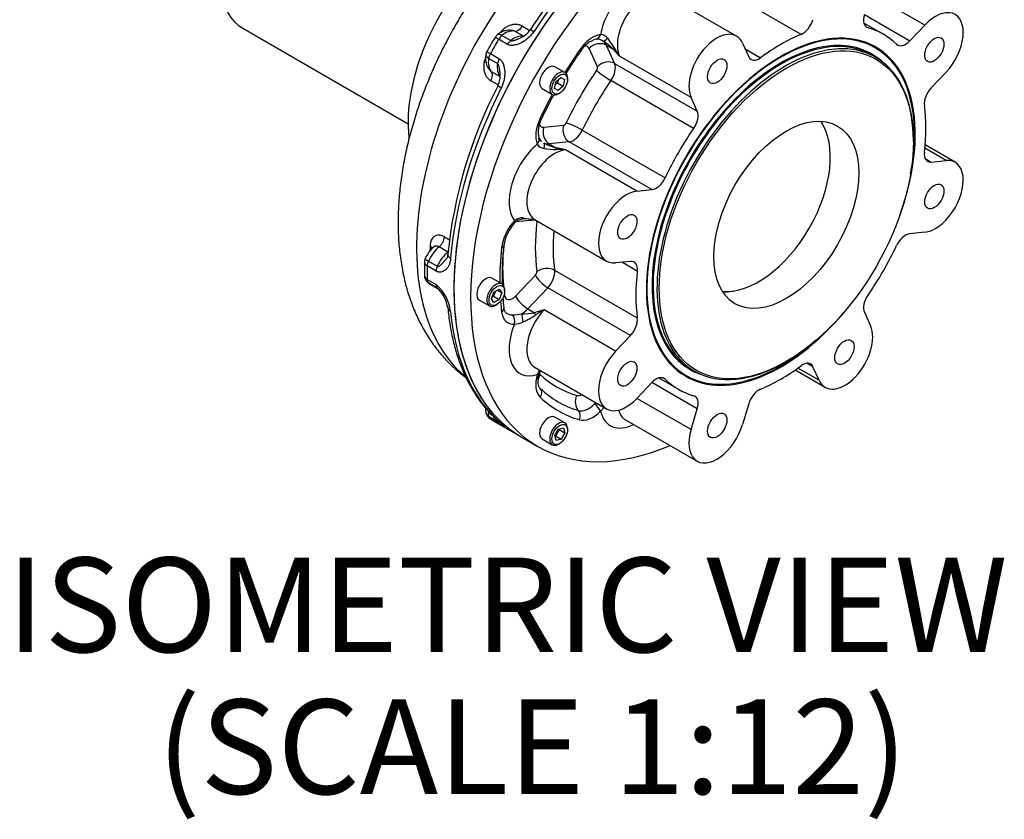
# Paper-space layout 'Sheet1' of a CAD drawing. Units: millimetres. Extents: x 0 to 594, y 0 to 420.
# Drawn here: x 391 to 443, y 298 to 341 of the extents above; entities that cross this region are included whole.
import ezdxf
from ezdxf.enums import TextEntityAlignment as Align

# ---------------------------------------------------------------- set-up
doc = ezdxf.new("R2010")
doc.units = ezdxf.units.MM
for name, color, linetype in [('GB-IB11-CTUBE_20', 7, 'Continuous'), ('GB-IB11-DBUSH_NO', 7, 'Continuous'), ('GB-IB11-GCASE', 7, 'Continuous'), ('GB-IB11-OUTFLG_F', 7, 'Continuous'), ('TSH-1', 7, 'Continuous')]:
    doc.layers.add(name, color=color, linetype=linetype)
doc.styles.add('SEACAD_Arial', font='arial.ttf')

# ---------------------------------------------------------------- blocks, each defined once
blk = doc.blocks.new('SE10')
at = {"layer": 'GB-IB11-CTUBE_20', "color": 7, "linetype": 'Continuous'}
blk.add_line((402.904, 340.083), (411.646, 335.035), dxfattribs=at)
blk.add_ellipse((405.814, 345.124), major_axis=(-2.91, -5.041), ratio=0.57735, start_param=3.662017, end_param=6.283185, dxfattribs=at)
at = {"layer": 'GB-IB11-DBUSH_NO', "color": 7, "linetype": 'Continuous'}
for p, q in [((433.711, 334.685), (433.69, 334.735)), ((428.749, 326.177), (428.803, 326.184))]:
    blk.add_line(p, q, dxfattribs=at)
for centre, major_axis, start_param, end_param in [((430.159, 331.068), (-2.688, -4.656), 0.260737, 2.880856), ((430.115, 331.094), (2.706, 4.687), -0.420534, -0.280212), ((430.115, 331.094), (2.706, 4.687), 3.421804, 3.562127)]:
    blk.add_ellipse(centre, major_axis=major_axis, ratio=0.57735, start_param=start_param, end_param=end_param, dxfattribs=at)
at = {"layer": 'GB-IB11-GCASE', "color": 7, "linetype": 'Continuous'}
for p, q in [((417.739, 339.657), (417.268, 339.929)), ((417.689, 340.193), (418.074, 339.971)), ((416.9, 339.226), (416.428, 339.498)), ((416.606, 339.706), (417.077, 339.434)), ((415.993, 338.745), (416.464, 338.472)), ((416.373, 338.214), (415.902, 338.487)), ((416.04, 337.802), (416.511, 337.53)), ((416.408, 337.083), (416.022, 337.305)), ((413.569, 329.049), (413.83, 328.898)), ((413.754, 328.254), (413.283, 328.526)), ((413.128, 327.245), (412.656, 327.517)), ((412.718, 327.772), (413.189, 327.5)), ((412.656, 326.806), (413.128, 326.534)), ((413.189, 326.35), (412.718, 326.622)), ((412.823, 326.536), (413.294, 326.264)), ((415.902, 319.584), (416.373, 319.312)), ((416.464, 319.159), (415.993, 319.431)), ((416.208, 319.301), (417.622, 318.484))]:
    blk.add_line(p, q, dxfattribs=at)
for centre, radius, start, end in [((441.138, 324.902), 27.546, 136.586, 146.7883), ((417.01, 338.994), 0.985, 80.2719, 131.2914), ((417.183, 340.573), 1.077, 291.9189, 327.3675), ((443.178, 323.552), 31.354, 149.2144, 150.7856), ((441.952, 324.259), 29.727, 149.1611, 150.8389), ((416.672, 339.343), 0.5, 128.5103, 149.1611), ((416.249, 338.611), 0.5, 150.8389, 171.4897), ((416.716, 338.491), 0.981, 168.5929, 219.8437), ((415.405, 337.562), 1.113, 333.0608, 6.7614), ((438.511, 325.63), 24.89, 152.6684, 174.265), ((414.097, 327.244), 1.683, 131.8144, 156.6043), ((413.01, 327.711), 0.5, 156.2314, 178.7576), ((429.786, 327.366), 17.28, 178.82, 181.1809), ((413.01, 327.021), 0.5, 181.2743, 221.8629), ((411.64, 324.818), 2.271, 7.4991, 49.0695), ((410.768, 323.489), 3.748, 48.0107, 49.7536), ((411.868, 324.998), 1.902, 9.6382, 42.2392), ((417.066, 319.977), 1.325, 179.1458, 188.9241), ((416.249, 319.86), 0.5, 190.2533, 237.4848)]:
    blk.add_arc(centre, radius, start, end, dxfattribs=at)
for centre, major_axis, ratio, start_param, end_param in [((423.377, 334.984), (7.979, 13.82), 0.57735, 1.162297, 3.04095), ((426.205, 333.351), (-8.583, -14.867), 0.57735, 4.227615, 6.283185), ((417.408, 338.43), (-4.074, -7.057), 0.57735, 4.19266, 5.624245), ((425.97, 333.487), (8.583, 14.867), 0.57735, 1.175194, 1.470787), ((416.672, 339.343), (0.311, -0.391), 0.460007, 2.278685, 3.141593), ((416.77, 338.798), (0.625, 1.083), 0.57735, 0.187743, 0.972312), ((417.467, 340.381), (-0.25, -0.433), 0.57735, 0.187743, 1.466145), ((418.51, 339.715), (0.418, -0.275), 0.081521, 2.188639, 3.14148), ((416.672, 339.343), (0.429, -0.256), 0.0207, 2.186428, 3.141498), ((416.672, 339.343), (0.25, 0.433), 0.57735, 0.972312, 1.545441), ((417.143, 339.071), (0.25, 0.433), 0.57735, 0.972312, 1.545441), ((417.242, 338.526), (0.625, 1.083), 0.57735, 0.187743, 0.972312), ((416.249, 338.611), (0.437, -0.244), 0.0207, 3.14169, 4.096758), ((416.249, 338.611), (-0.25, -0.433), 0.57735, 4.737744, 5.310873), ((416.249, 338.611), (0.494, -0.074), 0.460007, 3.141593, 4.0045), ((416.77, 338.798), (-0.625, -1.083), 0.57735, 5.310873, 6.095442), ((417.242, 338.526), (-0.625, -1.083), 0.57735, 5.310873, 6.095442), ((416.721, 338.339), (-0.25, -0.433), 0.57735, 4.737744, 5.310873), ((415.747, 337.404), (0.25, 0.433), 0.57735, 4.817041, 6.095442), ((425.97, 333.487), (-8.583, -14.867), 0.57735, 4.812398, 5.397778), ((416.846, 336.833), (0.447, -0.225), 0.081521, 3.141703, 4.094546), ((413.217, 328.889), (-0.25, -0.433), 0.57735, 0.973141, 2.251543), ((413.448, 327.618), (0.625, 1.083), 0.57735, 0.973141, 1.75771), ((424.084, 334.576), (-7.979, -13.82), 0.57735, -0.82378, -0.80477), ((412.455, 328.377), (-0.5, 0.016), 0.554771, 3.475787, 3.945459), ((413.01, 327.711), (0.458, -0.202), 0.151727, 3.141714, 4.088602), ((413.919, 327.346), (-0.625, -1.083), 0.57735, 4.114734, 4.899303), ((414.243, 328.076), (0.498, -0.041), 0.516821, 3.142074, 3.972236), ((413.01, 327.711), (0.5, -0.011), 0.562527, 3.141593, 3.939351), ((424.791, 334.167), (-8.583, -14.867), 0.57735, -0.810753, -0.760043), ((413.01, 327.711), (-0.25, -0.433), 0.57735, 4.899303, 5.472432), ((413.481, 327.438), (-0.25, -0.433), 0.57735, 4.899303, 5.472432), ((413.01, 327.021), (0.5, 0.011), 0.591802, 3.141631, 3.913988), ((413.01, 327.021), (-0.25, -0.433), 0.57735, 5.523142, 6.096271), ((413.01, 327.021), (0.372, 0.334), 0.802275, 3.141593, 3.398581), ((413.448, 327.618), (0.625, 1.083), 0.57735, 2.954679, 3.141593), ((413.481, 326.748), (-0.25, -0.433), 0.57735, 5.523142, 6.096271), ((413.919, 327.346), (0.625, 1.083), 0.57735, 2.954679, 3.138197), ((414.243, 325.358), (0.498, 0.046), 0.63211, 3.127671, 3.871728), ((425.97, 333.487), (-8.583, -14.867), 0.57735, 5.597796, 6.183176), ((416.249, 319.86), (0.492, 0.089), 0.674582, 3.140708, 3.814352), ((416.77, 320.275), (-0.625, -1.083), 0.57735, -0.840801, -0.598484), ((416.249, 319.86), (-0.25, -0.433), 0.57735, 5.684701, 6.25783), ((424.791, 334.167), (8.583, 14.867), 0.57735, 3.116237, 3.141593), ((416.721, 319.588), (-0.25, -0.433), 0.57735, 5.684701, 6.25783), ((416.846, 319.606), (0.32, 0.384), 0.812417, 3.141815, 3.281864)]:
    blk.add_ellipse(centre, major_axis=major_axis, ratio=ratio, start_param=start_param, end_param=end_param, dxfattribs=at)
for points, knots in [([(417.243, 344.499), (417.134, 344.381), (416.825, 344.048), (416.277, 343.385), (415.649, 342.566), (415.048, 341.708), (414.483, 340.825), (413.955, 339.917), (413.466, 338.989), (413.017, 338.044), (412.611, 337.085), (412.249, 336.116), (411.933, 335.141), (411.666, 334.162), (411.448, 333.183), (411.282, 332.207), (411.17, 331.237), (411.113, 330.278), (411.115, 329.333), (411.175, 328.408), (411.297, 327.509), (411.479, 326.64), (411.723, 325.81), (412.026, 325.023), (412.386, 324.286), (412.799, 323.603), (413.261, 322.977), (413.769, 322.41), (414.252, 321.965), (414.577, 321.708), (414.705, 321.615)], [0, 0, 0, 0, 0.0154337, 0.0514188, 0.0873299, 0.123185, 0.1590047, 0.1948108, 0.2306259, 0.2664663, 0.3023545, 0.3383139, 0.374367, 0.410535, 0.4468358, 0.4832824, 0.5198788, 0.5566153, 0.5934614, 0.6303457, 0.6671497, 0.7037352, 0.7399435, 0.7756198, 0.8106419, 0.8449428, 0.8785183, 0.9114209, 0.9437456, 0.9644323, 0.9644323, 0.9644323, 0.9644323]), ([(417.689, 340.193), (417.641, 340.221), (417.59, 340.242), (417.508, 340.265), (417.481, 340.272), (417.424, 340.281), (417.394, 340.284), (417.307, 340.288), (417.247, 340.284), (417.157, 340.269), (417.126, 340.263), (417.066, 340.246), (417.036, 340.236), (416.977, 340.214), (416.948, 340.201), (416.89, 340.172), (416.861, 340.156), (416.777, 340.105), (416.724, 340.065), (416.649, 339.999), (416.625, 339.976), (416.578, 339.927), (416.555, 339.902), (416.524, 339.863), (416.514, 339.851), (416.504, 339.838)], [0, 0, 0, 0, 0.125, 0.125, 0.1875, 0.1875, 0.25, 0.25, 0.375, 0.375, 0.4375, 0.4375, 0.5, 0.5, 0.5625, 0.5625, 0.625, 0.625, 0.75, 0.75, 0.8125, 0.8125, 0.875, 0.875, 0.9043563, 0.9043563, 0.9043563, 0.9043563]), ([(418.286, 339.902), (418.246, 339.84), (418.201, 339.782), (418.106, 339.671), (418.054, 339.619), (417.945, 339.521), (417.888, 339.476), (417.771, 339.394), (417.711, 339.358), (417.617, 339.309), (417.586, 339.293), (417.523, 339.265), (417.491, 339.253), (417.396, 339.218), (417.332, 339.2), (417.236, 339.182), (417.203, 339.178), (417.139, 339.173), (417.107, 339.173), (417.06, 339.176), (417.044, 339.178), (417.014, 339.183), (416.999, 339.187), (416.954, 339.199), (416.926, 339.211), (416.9, 339.226)], [0, 0, 0, 0, 0.125, 0.125, 0.25, 0.25, 0.375, 0.375, 0.5, 0.5, 0.5625, 0.5625, 0.625, 0.625, 0.75, 0.75, 0.8125, 0.8125, 0.875, 0.875, 0.90625, 0.90625, 0.9375, 0.9375, 1, 1, 1, 1]), ([(417.268, 339.929), (417.241, 339.945), (417.211, 339.956), (417.174, 339.966), (417.168, 339.967), (417.162, 339.968)], [0, 0, 0, 0, 0.125, 0.125, 0.1500167, 0.1500167, 0.1500167, 0.1500167]), ([(417.077, 339.434), (417.087, 339.429), (417.098, 339.425), (417.121, 339.422), (417.134, 339.422), (417.159, 339.424), (417.171, 339.426), (417.196, 339.43), (417.209, 339.433), (417.246, 339.443), (417.271, 339.45), (417.32, 339.466), (417.345, 339.475), (417.417, 339.502), (417.465, 339.52), (417.537, 339.55), (417.563, 339.56), (417.588, 339.571)], [0, 0, 0, 0, 0.03125, 0.03125, 0.0625, 0.0625, 0.09375, 0.09375, 0.125, 0.125, 0.1875, 0.1875, 0.25, 0.25, 0.375, 0.375, 0.4422252, 0.4422252, 0.4422252, 0.4422252]), ([(415.731, 338.494), (415.727, 338.484), (415.723, 338.475), (415.708, 338.434), (415.697, 338.402), (415.678, 338.337), (415.67, 338.304), (415.65, 338.206), (415.642, 338.14), (415.64, 338.043), (415.64, 338.01), (415.644, 337.946), (415.648, 337.913), (415.663, 337.819), (415.678, 337.759), (415.721, 337.644), (415.748, 337.59), (415.811, 337.491), (415.847, 337.447), (415.908, 337.387), (415.93, 337.369), (415.975, 337.335), (415.998, 337.319), (416.022, 337.305)], [0.1059428, 0.1059428, 0.1059428, 0.1059428, 0.125, 0.125, 0.1875, 0.1875, 0.25, 0.25, 0.375, 0.375, 0.4375, 0.4375, 0.5, 0.5, 0.625, 0.625, 0.75, 0.75, 0.875, 0.875, 0.9375, 0.9375, 1, 1, 1, 1]), ([(416.511, 337.693), (416.507, 337.724), (416.503, 337.756), (416.492, 337.837), (416.484, 337.888), (416.471, 337.964), (416.466, 337.99), (416.456, 338.04), (416.45, 338.065), (416.436, 338.115), (416.428, 338.139), (416.411, 338.172), (416.405, 338.183), (416.391, 338.201), (416.382, 338.209), (416.373, 338.214)], [0.5484721, 0.5484721, 0.5484721, 0.5484721, 0.625, 0.625, 0.75, 0.75, 0.8125, 0.8125, 0.875, 0.875, 0.9375, 0.9375, 0.96875, 0.96875, 1, 1, 1, 1]), ([(416.464, 338.472), (416.517, 338.442), (416.56, 338.399), (416.614, 338.321), (416.629, 338.293), (416.657, 338.235), (416.67, 338.205), (416.703, 338.113), (416.719, 338.047), (416.743, 337.913), (416.75, 337.845), (416.755, 337.741), (416.755, 337.706), (416.754, 337.635), (416.752, 337.599), (416.743, 337.491), (416.732, 337.42), (416.702, 337.278), (416.683, 337.208), (416.634, 337.068), (416.605, 337), (416.572, 336.934)], [0, 0, 0, 0, 0.125, 0.125, 0.1875, 0.1875, 0.25, 0.25, 0.375, 0.375, 0.5, 0.5, 0.5625, 0.5625, 0.625, 0.625, 0.75, 0.75, 0.875, 0.875, 1, 1, 1, 1]), ([(416.04, 337.802), (416.013, 337.818), (415.989, 337.837), (415.962, 337.864), (415.958, 337.869), (415.953, 337.874)], [0, 0, 0, 0, 0.125, 0.125, 0.1501693, 0.1501693, 0.1501693, 0.1501693]), ([(413.569, 329.049), (413.52, 329.077), (413.472, 329.099), (413.401, 329.121), (413.377, 329.127), (413.33, 329.136), (413.307, 329.139), (413.238, 329.142), (413.194, 329.138), (413.132, 329.122), (413.112, 329.115), (413.073, 329.098), (413.054, 329.088), (413.019, 329.065), (413.002, 329.052), (412.97, 329.023), (412.955, 329.007), (412.913, 328.955), (412.889, 328.915), (412.86, 328.85), (412.852, 328.827), (412.837, 328.779), (412.831, 328.753), (412.816, 328.676), (412.81, 328.622), (412.808, 328.566)], [0, 0, 0, 0, 0.125, 0.125, 0.1875, 0.1875, 0.25, 0.25, 0.375, 0.375, 0.4375, 0.4375, 0.5, 0.5, 0.5625, 0.5625, 0.625, 0.625, 0.75, 0.75, 0.8125, 0.8125, 0.875, 0.875, 1, 1, 1, 1]), ([(413.283, 328.526), (413.256, 328.541), (413.229, 328.553), (413.175, 328.566), (413.148, 328.569), (413.109, 328.566), (413.096, 328.564), (413.071, 328.557), (413.059, 328.553), (413.035, 328.543), (413.023, 328.537), (413.001, 328.523), (412.99, 328.514), (412.978, 328.504), (412.976, 328.502), (412.975, 328.501)], [0, 0, 0, 0, 0.125, 0.125, 0.25, 0.25, 0.3125, 0.3125, 0.375, 0.375, 0.4375, 0.4375, 0.5, 0.5, 0.5106224, 0.5106224, 0.5106224, 0.5106224]), ([(413.892, 327.913), (413.886, 327.85), (413.877, 327.79), (413.851, 327.678), (413.834, 327.625), (413.792, 327.527), (413.768, 327.482), (413.714, 327.401), (413.684, 327.365), (413.634, 327.317), (413.617, 327.302), (413.581, 327.275), (413.562, 327.263), (413.505, 327.23), (413.465, 327.213), (413.4, 327.197), (413.377, 327.193), (413.33, 327.189), (413.307, 327.189), (413.27, 327.194), (413.257, 327.196), (413.232, 327.201), (413.219, 327.205), (413.18, 327.218), (413.154, 327.229), (413.128, 327.245)], [0, 0, 0, 0, 0.125, 0.125, 0.25, 0.25, 0.375, 0.375, 0.5, 0.5, 0.5625, 0.5625, 0.625, 0.625, 0.75, 0.75, 0.8125, 0.8125, 0.875, 0.875, 0.90625, 0.90625, 0.9375, 0.9375, 1, 1, 1, 1]), ([(413.189, 327.5), (413.198, 327.494), (413.208, 327.492), (413.228, 327.491), (413.238, 327.492), (413.257, 327.497), (413.267, 327.501), (413.285, 327.51), (413.294, 327.516), (413.321, 327.533), (413.338, 327.546), (413.372, 327.573), (413.388, 327.588), (413.437, 327.633), (413.47, 327.665), (413.533, 327.73), (413.564, 327.764), (413.624, 327.832), (413.653, 327.866), (413.681, 327.901)], [0, 0, 0, 0, 0.03125, 0.03125, 0.0625, 0.0625, 0.09375, 0.09375, 0.125, 0.125, 0.1875, 0.1875, 0.25, 0.25, 0.375, 0.375, 0.5, 0.5, 0.619313, 0.619313, 0.619313, 0.619313]), ([(413.744, 328.12), (413.739, 328.077), (413.729, 327.994), (413.697, 327.924), (413.685, 327.909), (413.68, 327.903)], [0, 0, 0, 0, 0.328779, 0.754726, 1, 1, 1, 1]), ([(413.746, 325.313), (413.762, 325.148), (413.804, 324.743), (413.916, 324.033), (414.095, 323.255), (414.325, 322.51), (414.604, 321.811), (414.929, 321.16), (415.302, 320.559), (415.715, 320.016), (416.136, 319.563), (416.398, 319.333), (416.525, 319.222)], [0, 0, 0, 0, 0.057663, 0.166863, 0.276043, 0.385095, 0.493933, 0.602458, 0.710571, 0.818189, 0.925275, 1, 1, 1, 1]), ([(416.373, 319.312), (416.383, 319.306), (416.391, 319.303), (416.406, 319.299), (416.412, 319.298), (416.423, 319.299), (416.428, 319.3), (416.436, 319.304), (416.44, 319.307), (416.45, 319.315), (416.456, 319.323), (416.467, 319.339), (416.471, 319.347), (416.478, 319.361), (416.48, 319.365), (416.482, 319.37)], [0, 0, 0, 0, 0.03125, 0.03125, 0.0625, 0.0625, 0.09375, 0.09375, 0.125, 0.125, 0.1875, 0.1875, 0.25, 0.25, 0.2796763, 0.2796763, 0.2796763, 0.2796763]), ([(416.572, 319.189), (416.605, 319.162), (416.634, 319.137), (416.682, 319.095), (416.702, 319.077), (416.732, 319.047), (416.743, 319.036), (416.755, 319.02), (416.756, 319.015), (416.752, 319.012), (416.749, 319.012), (416.742, 319.013), (416.737, 319.014), (416.72, 319.021), (416.703, 319.028), (416.671, 319.044), (416.658, 319.051), (416.63, 319.066), (416.614, 319.074), (416.588, 319.089), (416.578, 319.094), (416.559, 319.105), (416.548, 319.111), (416.515, 319.13), (416.491, 319.144), (416.464, 319.159)], [0, 0, 0, 0, 0.125, 0.125, 0.25, 0.25, 0.375, 0.375, 0.5, 0.5, 0.5625, 0.5625, 0.625, 0.625, 0.75, 0.75, 0.8125, 0.8125, 0.875, 0.875, 0.90625, 0.90625, 0.9375, 0.9375, 1, 1, 1, 1]), ([(416.522, 319.225), (416.555, 319.197), (416.604, 319.156), (416.632, 319.129), (416.634, 319.126), (416.634, 319.126)], [0, 0, 0, 0, 0.2104962, 0.385961, 0.4304579, 0.4304579, 0.4304579, 0.4304579])]:
    blk.add_open_spline(points, degree=3, knots=knots, dxfattribs=at)
for points in [[(412.982, 328.509), (412.98, 328.508), (412.976, 328.504), (412.972, 328.5)], [(412.637, 326.687), (412.735, 326.592), (412.799, 326.542), (412.831, 326.538)]]:
    blk.add_open_spline(points, degree=3, dxfattribs=at)
at = {"layer": 'GB-IB11-OUTFLG_F', "color": 7, "linetype": 'Continuous'}
for p, q in [((432.413, 339.76), (428.04, 342.285)), ((438.946, 340.251), (436.087, 341.901)), ((429.003, 339.665), (425.22, 341.849)), ((436.76, 339.766), (435.736, 340.358)), ((435.761, 340.805), (438.16, 339.421)), ((435.835, 340.178), (435.951, 340.111)), ((438.16, 339.421), (438.946, 340.251)), ((422.186, 339.558), (422.56, 339.012)), ((429.322, 339.298), (429.648, 338.578)), ((421.647, 338.041), (421.21, 339.006)), ((422.117, 339.193), (422.477, 338.985)), ((422.117, 339.193), (422.554, 338.228)), ((429.458, 338.997), (430.275, 338.526)), ((436.337, 339.046), (436.182, 339.136)), ((422.554, 338.228), (426.926, 335.704)), ((426.6, 336.424), (422.817, 338.608)), ((436.364, 338.549), (436.158, 338.668)), ((419.932, 337.743), (419.402, 338.049)), ((440.073, 337.759), (439.287, 336.929)), ((419.385, 336.904), (419.455, 337.248)), ((419.545, 337.196), (419.422, 337.087)), ((419.455, 337.248), (419.718, 337.481)), ((419.578, 337.358), (419.545, 337.196)), ((419.545, 337.196), (419.84, 337.026)), ((419.718, 337.481), (419.91, 337.37)), ((419.91, 337.37), (419.84, 337.026)), ((420.07, 337.369), (420.07, 337.437)), ((426.736, 334.79), (422.364, 337.315)), ((418.735, 336.894), (419.265, 336.588)), ((419.577, 336.793), (419.385, 336.904)), ((419.84, 337.026), (419.577, 336.793)), ((419.599, 336.621), (419.658, 336.655)), ((426.926, 335.704), (426.6, 336.424)), ((418.811, 334.85), (419.865, 334.954)), ((420.852, 334.696), (425.224, 332.172)), ((420.156, 334.075), (419.102, 333.97)), ((424.528, 331.55), (420.156, 334.075)), ((438.348, 334.095), (438.348, 334.163)), ((419.102, 333.97), (419.462, 333.762)), ((423.741, 331.472), (419.958, 333.657)), ((440.073, 333.09), (438.951, 333.738)), ((440.551, 332.997), (438.967, 333.912)), ((438.968, 333.197), (439.287, 333.012)), ((439.287, 333.012), (440.073, 333.09)), ((423.741, 331.472), (424.528, 331.55)), ((418.362, 329.944), (417.322, 329.841)), ((417.73, 330.06), (418.369, 329.939)), ((418.353, 329.955), (422.136, 327.771)), ((418.363, 329.94), (418.387, 329.935)), ((438.946, 329.296), (438.16, 329.218)), ((419.386, 327.295), (423.758, 324.77)), ((423.4, 327.756), (422.614, 327.678)), ((423.758, 327.239), (422.942, 327.711)), ((416.61, 326.563), (416.079, 326.869)), ((417.322, 325.923), (418.376, 327.035)), ((416.185, 326.137), (416.457, 326.294)), ((416.457, 326.294), (416.593, 326.1)), ((416.748, 326.19), (416.748, 326.258)), ((419.028, 326.365), (417.974, 325.252)), ((423.4, 323.84), (419.028, 326.365)), ((416.049, 325.786), (416.185, 326.137)), ((416.185, 325.592), (416.049, 325.786)), ((416.162, 325.92), (416.083, 325.874)), ((416.264, 326.183), (416.162, 325.92)), ((416.162, 325.92), (416.457, 325.75)), ((416.457, 325.75), (416.185, 325.592)), ((416.357, 326.236), (416.593, 326.1)), ((416.593, 326.1), (416.457, 325.75)), ((415.413, 325.714), (415.943, 325.408)), ((416.276, 325.441), (416.335, 325.475)), ((417.974, 325.252), (418.334, 325.044)), ((422.614, 323.01), (418.831, 325.194)), ((435.761, 325.065), (436.087, 324.345)), ((422.614, 323.01), (423.4, 323.84)), ((418.353, 322.144), (422.136, 319.96)), ((431.573, 322.429), (431.632, 322.463)), ((433.365, 321.471), (432.243, 322.119)), ((433.039, 322.191), (432.72, 322.375)), ((433.365, 321.471), (433.039, 322.191)), ((424.902, 321.594), (425.927, 321.002)), ((425.224, 321.531), (425.108, 321.598)), ((426.184, 321.819), (426.339, 321.729)), ((426.577, 322.073), (426.783, 321.954)), ((432.1, 322.019), (433.684, 321.104)), ((424.528, 321.348), (423.741, 320.518)), ((426.926, 319.964), (424.528, 321.348)), ((426.6, 318.867), (423.741, 320.518)), ((429.648, 320.233), (429.322, 319.137)), ((419.932, 319.219), (419.402, 319.526)), ((426.6, 318.867), (426.926, 319.964)), ((423.137, 319.382), (426.92, 317.198)), ((417.622, 318.484), (418.506, 317.974)), ((419.405, 318.555), (419.597, 318.889)), ((419.475, 318.292), (419.405, 318.555)), ((419.444, 318.533), (419.413, 318.525)), ((419.636, 318.866), (419.444, 318.533)), ((419.444, 318.533), (419.738, 318.363)), ((419.597, 318.889), (419.86, 318.959)), ((419.628, 318.897), (419.636, 318.866)), ((419.636, 318.866), (419.931, 318.696)), ((419.931, 318.696), (419.738, 318.363)), ((419.86, 318.959), (419.931, 318.696)), ((420.07, 318.846), (420.07, 318.914)), ((418.735, 318.371), (419.265, 318.065)), ((419.738, 318.363), (419.475, 318.292)), ((419.599, 318.098), (419.658, 318.132))]:
    blk.add_line(p, q, dxfattribs=at)
for centre, radius, start, end in [((422.015, 338.105), 1.471, 107.1033, 149.3348), ((421.592, 338.88), 0.632, 53.7344, 90.5336), ((421.789, 339.254), 0.5, 37.4503, 86.7939), ((420.412, 336.905), 2.931, 45.2138, 58.728), ((441.712, 324.398), 25.465, 145.407, 148.5625), ((462.317, 374.543), 53.4, 221.7497, 222.2944), ((426.104, 340.986), 4.056, 209.1172, 215.8895), ((441.712, 324.398), 25.465, 151.446, 154.593), ((419.989, 334.604), 1.468, 150.6126, 192.9493), ((419.008, 334.499), 0.502, 207.2501, 234.8409), ((418.891, 334.235), 0.511, 213.7705, 261.9853), ((419.413, 337.133), 3.456, 260.1184, 271.1057), ((420.231, 336.591), 2.931, 241.2717, 254.7865), ((408.588, 281.481), 53.4, 77.7056, 78.2503), ((419.542, 329.622), 4.056, 84.1105, 90.8828), ((417.667, 329.473), 0.59, 83.8804, 133.1615), ((417.725, 329.415), 0.579, 92.6044, 139.6511), ((417.864, 327.912), 2.088, 76.003, 94.5382), ((418.959, 328.262), 2.275, 137.6545, 171.5972), ((430.301, 326.949), 13.692, 173.0973, 181.65), ((430.301, 326.949), 13.692, 184.6386, 186.8734), ((417.014, 328.642), 3.712, 272.1931, 279.8241), ((417.522, 330.42), 5.437, 271.3156, 278.5905), ((415.682, 329.101), 4.978, 294.284, 302.6567), ((425.417, 302.517), 23.614, 106.1942, 107.453), ((422.35, 318.964), 7.156, 119.4596, 123.8072), ((417.032, 326.151), 1.734, 277.6602, 293.7114), ((419.114, 321.525), 0.694, 136.9202, 158.9441), ((419.059, 321.722), 0.491, 148.4071, 167.1128), ((424.098, 317.525), 3.752, 132.546, 134.0453)]:
    blk.add_arc(centre, radius, start, end, dxfattribs=at)
for centre, major_axis, ratio, start_param, end_param in [((426.205, 333.351), (-8.583, -14.867), 0.57735, 3.623773, 6.283185), ((427.089, 332.841), (-8.583, -14.867), 0.57735, 3.619491, 6.283185), ((423.707, 340.317), (-1.375, -2.382), 0.57735, 3.378882, 5.260497), ((424.178, 340.045), (-1.042, -1.804), 0.57735, 3.141593, 5.890486), ((439.51, 339.005), (-1.042, -1.804), 0.57735, 1.178097, 4.31969), ((431.338, 330.388), (4.999, 8.658), 0.57735, 0, 4.168815), ((432.495, 340.482), (0.417, 0.722), 0.57735, 3.786972, 5.105088), ((436.306, 340.859), (0.417, 0.722), 0.57735, 1.963495, 3.281611), ((431.344, 330.384), (-5.024, -8.702), 0.57735, 1.870517, 6.283185), ((427.961, 337.861), (-1.042, -1.804), 0.57735, 2.748894, 5.890486), ((431.344, 330.384), (-5.417, -9.382), 0.57735, 3.001574, 3.281611), ((421.406, 338.251), (0.828, 1.434), 0.57735, 0.427318, 1.432117), ((421.682, 338.734), (0.607, 0.275), 0.754344, 0.496059, 2.066855), ((421.522, 339.924), (-0.06, 0.412), 0.743077, 3.156222, 4.182256), ((422.146, 339.769), (-0.214, -0.357), 0.37044, 0.015784, 1.176421), ((421.289, 338.319), (0.634, 1.098), 0.57735, 5.890486, 6.265229), ((431.338, 330.388), (-4.811, -8.334), 0.57735, 3.028662, 6.283185), ((431.573, 330.252), (-4.791, -8.298), 0.57735, 2.356194, 6.283185), ((431.367, 330.371), (4.791, 8.298), 0.57735, 0, 3.141593), ((431.344, 330.384), (5.417, 9.382), 0.57735, 0.645379, 0.925417), ((431.285, 330.418), (5, 8.66), 0.57735, 0, 0.415162), ((437.934, 339.919), (0.417, 0.722), 0.57735, 3.001574, 4.31969), ((427.089, 332.841), (-7.497, -12.985), 0.57735, 4.573709, 4.66791), ((420.406, 339.092), (-0.343, 0.237), 0.112869, 3.140703, 3.761627), ((420.817, 338.591), (-0.301, -0.521), 0.57735, 2.748894, 3.526554), ((422.749, 339.273), (-0.311, -0.277), 0.250418, 0.328626, 0.713938), ((431.285, 330.418), (5, 8.66), 0.57735, 6.25824, 6.283185), ((431.338, 330.388), (4.999, 8.658), 0.57735, 5.255963, 6.283185), ((422.118, 337.769), (0.607, 0.275), 0.754344, 0.496059, 2.066855), ((422.009, 337.654), (0.417, 0.722), 0.57735, 4.57237, 5.890486), ((430.192, 339.152), (0.417, 0.722), 0.57735, 2.748894, 4.06701), ((419.068, 337.471), (0.333, 0.577), 0.57735, 0, 3.141593), ((419.599, 337.165), (-0.333, -0.577), 0.57735, 2.356194, 6.283185), ((426.5, 333.181), (-5.75, -9.959), 0.57735, 4.57237, 4.852408), ((421.538, 337.926), (-0.083, -0.144), 0.57735, 1.430778, 2.748894), ((422.08, 337.586), (0.548, -0.379), 0.113952, 3.761716, 5.332512), ((426.971, 332.909), (5.417, 9.382), 0.57735, 1.430778, 1.710815), ((439.513, 336.43), (-0.417, -0.722), 0.57735, 4.31969, 5.637806), ((427.089, 332.841), (-7.497, -12.985), 0.57735, 4.756868, 4.851069), ((419.599, 337.165), (-0.333, -0.577), 0.57735, 0, 0.785398), ((426.382, 335.129), (0.417, 0.722), 0.57735, 4.57237, 5.890486), ((431.344, 330.384), (5.417, 9.382), 0.57735, 5.357768, 5.637806), ((419.563, 335.057), (-0.828, -1.434), 0.57735, 4.851069, 5.855867), ((418.334, 335.502), (-0.376, 0.179), 0.112869, 2.521558, 3.142445), ((418.973, 335.397), (0.301, 0.521), 0.57735, 2.733742, 3.534292), ((419.282, 334.577), (-0.066, 0.663), 0.754344, 1.074737, 2.645534), ((420.336, 334.682), (-0.066, 0.663), 0.754344, 1.074737, 2.645534), ((419.91, 335.106), (-0.083, -0.144), 0.57735, 0.392699, 1.710815), ((420.475, 334.806), (-0.602, 0.285), 0.113952, 4.092266, 5.663062), ((420.381, 334.834), (0.417, 0.722), 0.57735, 3.534292, 4.852408), ((431.344, 330.384), (-5.417, -9.382), 0.57735, 4.57237, 4.852408), ((418.172, 334.12), (-0.387, -0.154), 0.743077, 2.100929, 3.128113), ((418.923, 332.032), (-1.375, -2.382), 0.57735, 4.16428, 6.045896), ((419.395, 331.76), (1.042, 1.804), 0.57735, 0.392699, 3.141593), ((418.618, 333.657), (0.202, 0.364), 0.37044, 5.106764, 6.267401), ((419.445, 335.125), (-0.634, -1.098), 0.57735, 0.017956, 0.392699), ((419.349, 333.383), (0.084, 0.408), 0.250418, -0.713938, -0.328626), ((439.513, 333.771), (0.417, 0.722), 0.57735, 2.216176, 3.534292), ((439.51, 331.193), (-1.042, -1.804), 0.57735, 0.392699, 3.534292), ((424.753, 332.309), (0.417, 0.722), 0.57735, 3.534292, 4.852408), ((423.178, 329.575), (1.042, 1.804), 0.57735, 0.392699, 3.534292), ((417.749, 328.953), (-0.828, -1.434), 0.57735, 4.354309, 5.359108), ((416.969, 330.074), (-0.309, 0.28), 0.286163, 3.142452, 3.788283), ((417.652, 330.409), (-0.046, 0.414), 0.178571, 3.14178, 3.688218), ((418.447, 330.348), (0.084, 0.408), 0.250418, 3.142649, 3.198279), ((418.331, 329.794), (-0.083, -0.144), 0.57735, 2.216176, 2.699479), ((426.5, 333.181), (-5.75, -9.959), 0.57735, 5.357768, 5.637806), ((418.919, 329.57), (0.662, -0.076), 0.491124, -3.992129, -3.866132), ((426.971, 332.909), (-5.417, -9.382), 0.57735, -0.884256, -0.645379), ((437.934, 328.46), (-0.417, -0.722), 0.57735, 3.534292, 4.852408), ((427.089, 332.841), (-7.497, -12.985), 0.57735, -0.924078, -0.77833), ((416.295, 328.641), (-0.414, 0.047), 0.491997, 2.416552, 3.139022), ((426.5, 333.181), (-6.97, -12.072), 0.57735, -0.859258, -0.695898), ((431.344, 330.384), (5.417, 9.382), 0.57735, 4.57237, 4.852408), ((418.919, 326.949), (0.661, 0.087), 0.652276, 0.704872, 2.275669), ((418.803, 326.863), (0.417, 0.722), 0.57735, 4.31969, 5.637806), ((423.175, 326.998), (-0.417, -0.722), 0.57735, 2.216176, 3.534292), ((415.746, 326.292), (0.333, 0.577), 0.57735, 0, 3.141593), ((418.331, 327.135), (-0.083, -0.144), 0.57735, 1.178097, 2.496213), ((418.848, 326.763), (-0.484, 0.458), 0.31246, 0.653264, 2.22406), ((431.344, 330.384), (-5.417, -9.382), 0.57735, 5.357768, 5.637806), ((416.276, 325.985), (-0.333, -0.577), 0.57735, 2.356194, 6.283185), ((417.21, 325.699), (0.661, 0.086), 0.651618, -4.00664, -3.923241), ((426.5, 333.181), (-6.97, -12.072), 0.57735, -0.653144, -0.646719), ((417.16, 326.283), (0.301, 0.521), 0.57735, 2.494874, 4.31969), ((417.794, 325.651), (-0.484, 0.458), 0.31246, 0.653264, 2.22406), ((436.306, 325.639), (-0.417, -0.722), 0.57735, 4.57237, 5.890486), ((416.276, 325.985), (-0.333, -0.577), 0.57735, 0, 0.785398), ((427.089, 332.841), (-7.497, -12.985), 0.57735, -0.695411, -0.646719), ((416.295, 325.256), (-0.413, -0.054), 0.651618, 2.276545, 3.140647), ((417.631, 326.011), (-0.634, -1.098), 0.57735, 0.803354, 1.178097), ((417.749, 325.943), (0.828, 1.434), 0.57735, 2.494874, 3.499672), ((417.522, 326.073), (0.625, 1.083), 0.57735, 2.965356, 3.499672), ((416.969, 324.602), (0.021, -0.416), 0.764707, 1.110636, 2.448564), ((417.652, 324.647), (0.056, -0.413), 0.16118, 1.343181, 2.503818), ((419.395, 323.948), (1.042, 1.804), 0.57735, 1.178097, 3.141593), ((418.447, 324.795), (-0.126, 0.397), 0.101155, 0.8606, 1.245912), ((423.175, 324.339), (0.417, 0.722), 0.57735, 4.31969, 5.637806), ((431.344, 330.384), (-5.024, -8.702), 0.57735, 0, 1.271076), ((418.923, 324.22), (1.375, 2.382), 0.57735, 1.808086, 3.689701), ((434.726, 322.908), (1.042, 1.804), 0.57735, 2.748894, 5.890486), ((431.285, 330.418), (5, 8.66), 0.57735, 2.726431, 3.166538), ((423.178, 321.764), (1.042, 1.804), 0.57735, 1.178097, 4.31969), ((431.573, 330.252), (-4.791, -8.298), 0.57735, 0, 0.785398), ((431.344, 330.384), (-5.417, -9.382), 0.57735, 0.645379, 0.925417), ((432.495, 321.617), (-0.417, -0.722), 0.57735, 2.748894, 4.06701), ((419.563, 321.933), (-0.828, -1.434), 0.57735, 5.139707, 6.144506), ((418.172, 321.944), (-0.402, 0.11), 0.338382, 2.481052, 3.133439), ((419.105, 321.509), (-0.46, -0.483), 0.808658, 4.905449, 5.400618), ((418.973, 322.273), (0.301, 0.521), 0.57735, 2.780776, 3.002913), ((426.5, 333.181), (6.97, 12.072), 0.57735, 3.002913, 3.280272), ((424.753, 320.85), (-0.417, -0.722), 0.57735, 3.001574, 4.31969), ((431.338, 330.388), (-4.811, -8.334), 0.57735, 0, 0.112931), ((431.344, 330.384), (5.417, 9.382), 0.57735, 3.001574, 3.281611), ((418.334, 320.749), (0.287, 0.302), 0.808658, 4.905449, 6.243377), ((427.089, 332.841), (7.497, 12.985), 0.57735, 3.002913, 3.280272), ((426.863, 332.972), (7.294, 12.633), 0.57735, 3.002913, 3.280272), ((421.032, 320.397), (-0.188, -0.64), 0.808658, 4.519329, 5.857257), ((420.817, 321.209), (-0.301, -0.521), 0.57735, 0.13868, 0.792581), ((426.382, 319.91), (-0.417, -0.722), 0.57735, 1.963495, 3.281611), ((430.192, 320.287), (-0.417, -0.722), 0.57735, 3.786972, 5.105088), ((421.18, 321), (-0.625, -1.083), 0.57735, 0.13868, 1.143478), ((421.522, 320.01), (0.296, -0.293), 0.338382, 0.660541, 1.998469), ((419.068, 318.948), (0.333, 0.577), 0.57735, 0, 3.141593), ((420.406, 319.553), (-0.118, -0.4), 0.808658, 1.377737, 2.715665), ((421.406, 320.869), (-0.828, -1.434), 0.57735, 0.13868, 1.143478), ((423.707, 321.458), (1.375, 2.382), 0.57735, 2.593484, 3.852798), ((424.178, 321.186), (1.042, 1.804), 0.57735, 2.640653, 3.141593), ((419.599, 318.642), (0.333, 0.577), 0.57735, 0, 3.926991), ((419.599, 318.642), (0.333, 0.577), 0.57735, 5.497787, 6.283185), ((427.961, 319.002), (1.042, 1.804), 0.57735, 1.963495, 5.105088), ((427.089, 332.841), (-8.583, -14.867), 0.57735, 0, 0.653292)]:
    blk.add_ellipse(centre, major_axis=major_axis, ratio=ratio, start_param=start_param, end_param=end_param, dxfattribs=at)
for centre, major_axis in [((431.632, 330.218), (4.749, 8.225)), ((439.455, 338.947), (-0.36, -0.624)), ((427.984, 337.811), (-0.36, -0.624)), ((419.658, 337.131), (0.292, 0.505)), ((431.632, 330.218), (2.712, 4.697)), ((439.455, 331.188), (-0.36, -0.624)), ((423.232, 329.581), (-0.36, -0.624)), ((416.335, 325.951), (0.292, 0.505)), ((434.704, 322.958), (-0.36, -0.624)), ((423.232, 321.821), (-0.36, -0.624)), ((427.984, 319.078), (-0.36, -0.624)), ((419.658, 318.608), (-0.292, -0.505))]:
    blk.add_ellipse(centre, major_axis=major_axis, ratio=0.57735, dxfattribs=at)
for points, knots in [([(416.799, 325.073), (416.794, 325.077), (416.777, 325.091), (416.736, 325.164), (416.718, 325.255), (416.708, 325.31)], [0, 0, 0, 0, 0.153311, 0.582079, 1, 1, 1, 1]), ([(418.621, 321.051), (418.613, 321.059), (418.593, 321.081), (418.552, 321.152), (418.517, 321.295), (418.509, 321.488), (418.535, 321.684), (418.563, 321.795), (418.573, 321.834)], [0, 0, 0, 0, 0.105968, 0.306631, 0.499565, 0.705238, 0.911609, 1, 1, 1, 1]), ([(422.01, 320.033), (422.009, 320.032), (422.008, 320.031), (421.974, 319.999), (421.942, 319.968), (421.894, 319.92), (421.878, 319.904), (421.847, 319.872), (421.831, 319.856), (421.817, 319.839)], [0.4924519, 0.4924519, 0.4924519, 0.4924519, 0.5, 0.5, 0.75, 0.75, 0.875, 0.875, 1, 1, 1, 1])]:
    blk.add_open_spline(points, degree=3, knots=knots, dxfattribs=at)

psp = doc.layouts.new('Sheet1')

# ---------------------------------------------------------------- block references
at = {"layer": 'TSH-1'}
psp.add_blockref('SE10', (0, 0), dxfattribs=at)

# ---------------------------------------------------------------- texts
at = {"layer": 'TSH-1', "color": 7, "linetype": 'Continuous', "style": 'SEACAD_Arial'}
for s, p in [('ISOMETRIC VIEW', (390.432, 312.1)), ('(SCALE 1:12)', (398.366, 304.6))]:
    psp.add_text(s, height=5, dxfattribs=at).set_placement(p, align=Align.TOP_LEFT)

doc.saveas('drawing.dxf')
